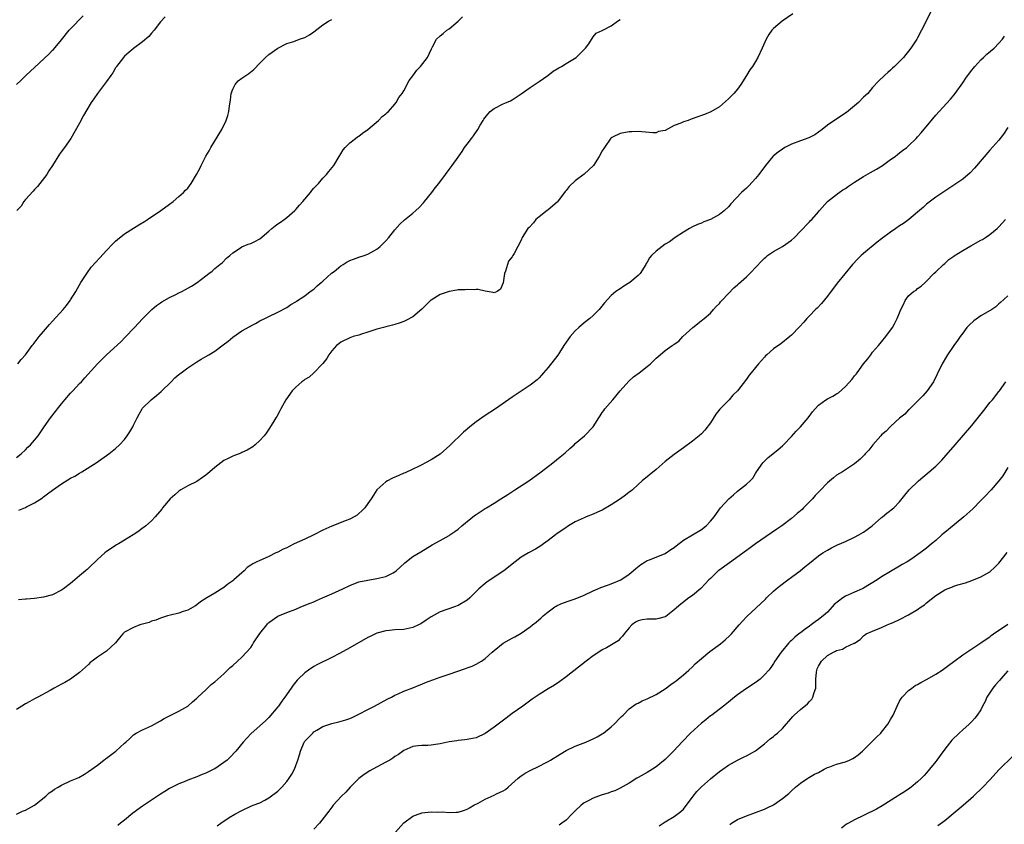
# Model space of a CAD drawing. Units: inches. Extents: x 2505289 to 2508000, y 1515000 to 1518000.
# Drawn here: x 2507170 to 2507388, y 1515889 to 1516067 of the extents above; entities that cross this region are included whole.
import ezdxf

# ---------------------------------------------------------------- set-up
doc = ezdxf.new("R2010")
doc.units = ezdxf.units.IN
doc.header["$MEASUREMENT"] = 0
doc.layers.add('LD25051515_10ft', color=72, linetype='Continuous')

msp = doc.modelspace()

# ---------------------------------------------------------------- linework, layer by layer
at = {"layer": 'LD25051515_10ft'}
for points, elevation in [([(2507371.87, 1516069), (2507371, 1516067.17), (2507369.89, 1516065), (2507369, 1516063.35), (2507368.79, 1516063), (2507368.39, 1516062.39), (2507367.46, 1516061), (2507367, 1516060.39), (2507366.36, 1516059.64), (2507365.86, 1516059), (2507365, 1516058.06), (2507363.88, 1516057), (2507363.4, 1516056.6), (2507363, 1516056.17), (2507362.35, 1516055.65), (2507361.63, 1516055), (2507360.32, 1516053.68), (2507359, 1516052.29), (2507357.91, 1516051), (2507357, 1516050.17), (2507355.84, 1516049), (2507355, 1516048.25), (2507353.24, 1516046.76), (2507350.82, 1516045.18), (2507349, 1516043.91), (2507347.84, 1516043), (2507347, 1516042.37), (2507346.17, 1516041.83), (2507344.87, 1516041.13), (2507343, 1516040.46), (2507341, 1516039.71), (2507339.56, 1516039), (2507339, 1516038.65), (2507338.05, 1516037.95), (2507337, 1516037.1), (2507336.89, 1516037), (2507335.21, 1516035), (2507333.72, 1516033), (2507333, 1516032.08), (2507331.51, 1516030.49), (2507331, 1516029.99), (2507330.47, 1516029.53), (2507329.93, 1516029), (2507327.53, 1516026.47), (2507327, 1516025.84), (2507326.15, 1516025), (2507325, 1516024.14), (2507323.01, 1516023), (2507321.54, 1516022.46), (2507321, 1516022.22), (2507320.14, 1516021.86), (2507319, 1516021.34), (2507318.36, 1516021), (2507317, 1516020.19), (2507315.17, 1516019), (2507313.93, 1516018.07), (2507313, 1516017.5), (2507312.27, 1516017), (2507311, 1516015.98), (2507309.96, 1516015), (2507309.52, 1516014.47), (2507309, 1516013.54), (2507308.77, 1516013.23), (2507308.68, 1516013), (2507307.39, 1516011), (2507307, 1516010.6), (2507305.12, 1516009), (2507303.81, 1516008.19), (2507303, 1516007.63), (2507302.01, 1516007), (2507301, 1516006.17), (2507299.5, 1516004.5), (2507298.64, 1516003.36), (2507298.34, 1516003), (2507297, 1516001.66), (2507296.26, 1516001), (2507295, 1516000.06), (2507293.82, 1515999), (2507293, 1515998.3), (2507291.91, 1515997), (2507291, 1515995.79), (2507290.46, 1515995), (2507289.48, 1515993.48), (2507289.12, 1515992.88), (2507287, 1515990.12), (2507285.98, 1515989), (2507285.55, 1515988.45), (2507285, 1515987.87), (2507284.56, 1515987.44), (2507283, 1515986.22), (2507279, 1515983.55), (2507275.28, 1515981), (2507273, 1515979.52), (2507271, 1515978.11), (2507269.64, 1515977), (2507269, 1515976.46), (2507268.19, 1515975.81), (2507265.16, 1515972.84), (2507263, 1515970.91), (2507261, 1515969.63), (2507259.78, 1515969), (2507259, 1515968.57), (2507258.2, 1515968.2), (2507257, 1515967.59), (2507255.23, 1515966.77), (2507255, 1515966.69), (2507253.84, 1515966.16), (2507252.44, 1515965.56), (2507251.35, 1515965), (2507251, 1515964.79), (2507249.01, 1515962.99), (2507248.22, 1515961.78), (2507247.74, 1515961), (2507247, 1515959.93), (2507246.29, 1515959), (2507245.64, 1515958.36), (2507245, 1515957.75), (2507244.59, 1515957.41), (2507243.97, 1515957), (2507243, 1515956.47), (2507242.17, 1515956.17), (2507239, 1515954.92), (2507237, 1515954.01), (2507235, 1515953), (2507233, 1515952.06), (2507230.65, 1515951), (2507229.55, 1515950.45), (2507229, 1515950.16), (2507228.2, 1515949.8), (2507227, 1515949.17), (2507226.59, 1515949), (2507225, 1515948.22), (2507223.55, 1515947.55), (2507223, 1515947.33), (2507222.38, 1515947), (2507221.43, 1515946.57), (2507221, 1515946.26), (2507220.21, 1515945.79), (2507219.51, 1515945), (2507219, 1515944.61), (2507217.26, 1515943), (2507217, 1515942.77), (2507215.93, 1515942.07), (2507215, 1515941.34), (2507213, 1515940.04), (2507211.25, 1515939), (2507209.87, 1515938.13), (2507209, 1515937.47), (2507208.72, 1515937.28), (2507207, 1515936.29), (2507206, 1515936), (2507205, 1515935.62), (2507203.2, 1515935.2), (2507202.54, 1515935), (2507201, 1515934.5), (2507199.93, 1515934.07), (2507199, 1515933.82), (2507198.45, 1515933.55), (2507197, 1515933.2), (2507196.39, 1515933), (2507195, 1515932.47), (2507193, 1515931.37), (2507192.58, 1515931), (2507191.89, 1515930.11), (2507190.98, 1515929.02), (2507189, 1515927.16), (2507187, 1515925.87), (2507185.8, 1515925), (2507185.36, 1515924.64), (2507185, 1515924.26), (2507183, 1515922.44), (2507181.03, 1515921), (2507179.75, 1515920.25), (2507179, 1515919.83), (2507177.4, 1515919), (2507176.46, 1515918.46), (2507173.75, 1515917), (2507173, 1515916.57), (2507171.97, 1515916.03), (2507171, 1515915.48), (2507170.23, 1515915), (2507169, 1515914.26)], 7960), ([(2507169, 1515970.15), (2507170.06, 1515971), (2507171, 1515971.88), (2507171.55, 1515972.45), (2507172.14, 1515973), (2507173, 1515974), (2507173.8, 1515975), (2507175.17, 1515977), (2507176.59, 1515979), (2507177.65, 1515980.35), (2507178.13, 1515981), (2507179, 1515982.08), (2507179.72, 1515983), (2507181, 1515984.47), (2507181.53, 1515985), (2507183, 1515986.57), (2507183.42, 1515987), (2507184.16, 1515987.84), (2507187, 1515990.94), (2507188.99, 1515993), (2507192.13, 1515995.87), (2507193.13, 1515996.87), (2507195.19, 1515999), (2507197, 1516000.96), (2507199.01, 1516003), (2507200.07, 1516003.93), (2507201, 1516004.51), (2507201.27, 1516004.73), (2507203, 1516005.71), (2507204.36, 1516006.36), (2507205, 1516006.69), (2507205.68, 1516007), (2507206.54, 1516007.46), (2507207.82, 1516008.18), (2507209.08, 1516009), (2507211, 1516010.52), (2507211.69, 1516011), (2507212.43, 1516011.57), (2507213, 1516012.14), (2507214.14, 1516013), (2507214.62, 1516013.38), (2507215.6, 1516014.4), (2507216.32, 1516015), (2507217, 1516015.61), (2507218.74, 1516016.74), (2507219, 1516016.93), (2507220.45, 1516017.55), (2507221, 1516017.67), (2507221.87, 1516018.13), (2507223, 1516018.71), (2507225, 1516020.39), (2507225.7, 1516021), (2507226.41, 1516021.59), (2507227, 1516022.02), (2507227.59, 1516022.41), (2507228.43, 1516023), (2507229, 1516023.45), (2507230.76, 1516025), (2507231, 1516025.25), (2507231.83, 1516026.17), (2507232.54, 1516027), (2507234.22, 1516029), (2507234.56, 1516029.44), (2507235, 1516029.94), (2507236.01, 1516031), (2507237, 1516032.19), (2507237.84, 1516033), (2507238.32, 1516033.68), (2507239.42, 1516035), (2507240.64, 1516037), (2507241, 1516037.55), (2507241.52, 1516038.48), (2507241.97, 1516039), (2507243, 1516039.99), (2507244.24, 1516041), (2507244.68, 1516041.32), (2507245, 1516041.53), (2507245.81, 1516042.19), (2507247, 1516042.96), (2507249.36, 1516045), (2507250.15, 1516045.85), (2507251, 1516046.47), (2507251.26, 1516046.74), (2507251.57, 1516047), (2507253, 1516048.63), (2507253.26, 1516049), (2507253.88, 1516050.12), (2507254.58, 1516051), (2507255, 1516051.58), (2507256.16, 1516053.84), (2507257, 1516054.89), (2507257.83, 1516056.17), (2507258.67, 1516057), (2507260.2, 1516059), (2507261.1, 1516060.9), (2507261.35, 1516061.35), (2507262.21, 1516063), (2507263, 1516063.76), (2507263.7, 1516064.3), (2507264.52, 1516065), (2507265, 1516065.31), (2507267, 1516067), (2507267.98, 1516068.02)], 7930), ([(2507169.02, 1516053), (2507170.04, 1516053.96), (2507171.08, 1516055), (2507172.1, 1516055.9), (2507173, 1516056.78), (2507176.23, 1516059.77), (2507177, 1516060.56), (2507177.23, 1516060.77), (2507179, 1516062.85), (2507180.73, 1516065), (2507181, 1516065.32), (2507183.82, 1516068.18)], 7900), ([(2507202.01, 1516067.99), (2507201, 1516066.89), (2507199.56, 1516065), (2507199, 1516064.4), (2507198.35, 1516063.65), (2507197, 1516062.45), (2507195, 1516060.95), (2507193.95, 1516060.05), (2507193, 1516059.29), (2507192.72, 1516059), (2507191.22, 1516057), (2507191.15, 1516056.85), (2507191, 1516056.64), (2507190.42, 1516055.58), (2507189.98, 1516055), (2507189, 1516053.6), (2507186.96, 1516051), (2507186.18, 1516049.82), (2507185.6, 1516049), (2507183.89, 1516046.11), (2507183, 1516044.42), (2507181.06, 1516041), (2507179.64, 1516039), (2507179.36, 1516038.64), (2507179, 1516038.11), (2507178.52, 1516037.48), (2507176.98, 1516035), (2507176.2, 1516033.8), (2507175.71, 1516033), (2507173.68, 1516030.32), (2507173, 1516029.63), (2507172.72, 1516029.28), (2507171, 1516027.42), (2507170.66, 1516027), (2507170.02, 1516025.98), (2507169.06, 1516025)], 7910), ([(2507341.31, 1516068.69), (2507338.95, 1516067), (2507337, 1516065.41), (2507336.62, 1516065), (2507335.94, 1516064.06), (2507335.35, 1516063), (2507334.46, 1516061), (2507333.54, 1516059), (2507333, 1516058.09), (2507332.33, 1516057), (2507331.74, 1516056.26), (2507331.03, 1516055), (2507329.78, 1516053), (2507329, 1516051.93), (2507328.23, 1516051), (2507327.61, 1516050.39), (2507327, 1516049.77), (2507325, 1516048.03), (2507323.12, 1516046.88), (2507321.72, 1516046.28), (2507321, 1516046.07), (2507320.24, 1516045.76), (2507318.73, 1516045.27), (2507318.08, 1516045), (2507317, 1516044.7), (2507316.41, 1516044.41), (2507315, 1516043.88), (2507313, 1516042.79), (2507311.49, 1516042.51), (2507311, 1516042.27), (2507310.22, 1516042.22), (2507307, 1516042.54), (2507305.54, 1516042.46), (2507305, 1516042.46), (2507303, 1516042.11), (2507301.28, 1516041.28), (2507301, 1516041.16), (2507300.91, 1516041.09), (2507299.48, 1516039), (2507299, 1516038.27), (2507298.33, 1516037), (2507297.04, 1516034.96), (2507295, 1516033.07), (2507293, 1516031.57), (2507291.67, 1516030.33), (2507291, 1516029.43), (2507290.78, 1516029.22), (2507289.09, 1516026.91), (2507289, 1516026.82), (2507287, 1516025.16), (2507286.77, 1516025), (2507285, 1516023.59), (2507284.3, 1516023), (2507283.73, 1516022.27), (2507282.78, 1516021.22), (2507282.52, 1516021), (2507281.23, 1516019), (2507281, 1516018.41), (2507280.29, 1516017), (2507279.46, 1516015.46), (2507279.19, 1516015), (2507279.1, 1516014.9), (2507279, 1516014.73), (2507278.21, 1516013.79), (2507277.95, 1516013), (2507277.5, 1516011.5), (2507277.28, 1516011), (2507277, 1516008.95), (2507276.45, 1516007.55), (2507275.67, 1516007), (2507275, 1516006.69), (2507274.78, 1516006.78), (2507273, 1516007.08), (2507271.48, 1516007.48), (2507271, 1516007.44), (2507270.62, 1516007.38), (2507269, 1516007.46), (2507268.6, 1516007.4), (2507267, 1516007.36), (2507266.71, 1516007.29), (2507265, 1516007.05), (2507263, 1516006.32), (2507261, 1516005.1), (2507260.87, 1516005), (2507259, 1516003.11), (2507257, 1516001.37), (2507255.43, 1516000.57), (2507255, 1516000.4), (2507253.97, 1516000.03), (2507253, 1515999.72), (2507252.48, 1515999.52), (2507251, 1515999.18), (2507250.44, 1515999), (2507249, 1515998.66), (2507248.53, 1515998.53), (2507247, 1515997.99), (2507245.54, 1515997.54), (2507245, 1515997.33), (2507243.76, 1515997), (2507243, 1515996.76), (2507241, 1515995.81), (2507240.57, 1515995.43), (2507240.04, 1515995), (2507239, 1515993.88), (2507238.35, 1515993), (2507237.87, 1515992.13), (2507236.96, 1515991.04), (2507235.03, 1515988.97), (2507233.96, 1515988.03), (2507233, 1515987.46), (2507232.75, 1515987.25), (2507232.36, 1515987), (2507231, 1515985.78), (2507230.21, 1515985), (2507228.77, 1515983), (2507227.68, 1515981), (2507227.45, 1515980.55), (2507226.76, 1515979.24), (2507226.59, 1515979), (2507225.88, 1515977.88), (2507225, 1515976.43), (2507224.42, 1515975.58), (2507223.94, 1515975), (2507223, 1515973.93), (2507222, 1515973), (2507221.44, 1515972.56), (2507220.19, 1515971.81), (2507219, 1515971.27), (2507218.83, 1515971.17), (2507217.4, 1515970.6), (2507217, 1515970.46), (2507215.98, 1515969.98), (2507215, 1515969.48), (2507213, 1515967.96), (2507211.92, 1515967), (2507211, 1515966.23), (2507210.29, 1515965.71), (2507209, 1515964.85), (2507207, 1515963.86), (2507205.46, 1515963), (2507205, 1515962.72), (2507204.12, 1515961.88), (2507203.08, 1515961), (2507201.44, 1515959), (2507201.28, 1515958.72), (2507199.81, 1515957), (2507199, 1515956.13), (2507197.68, 1515955), (2507197.31, 1515954.69), (2507197, 1515954.51), (2507196.15, 1515953.85), (2507194.89, 1515953), (2507193, 1515951.81), (2507191.65, 1515951), (2507191.23, 1515950.77), (2507191, 1515950.61), (2507189.99, 1515950.01), (2507189, 1515949.29), (2507188.63, 1515949), (2507187, 1515947.53), (2507185, 1515945.63), (2507184.66, 1515945.34), (2507184.33, 1515945), (2507183, 1515943.91), (2507181.98, 1515943), (2507181.42, 1515942.58), (2507181, 1515942.2), (2507179.44, 1515941), (2507179, 1515940.69), (2507177, 1515939.72), (2507175, 1515939.17), (2507173, 1515938.9), (2507171.26, 1515938.74), (2507171, 1515938.73), (2507169.45, 1515938.55)], 7950), ([(2507169.29, 1515991), (2507170.06, 1515991.94), (2507170.99, 1515993), (2507172.52, 1515995), (2507172.72, 1515995.28), (2507173.58, 1515996.42), (2507174.07, 1515997), (2507175, 1515998.14), (2507176.31, 1515999.69), (2507177, 1516000.41), (2507179.36, 1516003), (2507180.08, 1516003.92), (2507180.91, 1516005), (2507181, 1516005.14), (2507182.16, 1516007), (2507183.32, 1516009), (2507184.74, 1516011.26), (2507185.6, 1516012.4), (2507186.51, 1516013.49), (2507187.47, 1516014.53), (2507189, 1516016.15), (2507190.4, 1516017.6), (2507191, 1516018.18), (2507191.43, 1516018.57), (2507193, 1516019.84), (2507195, 1516021.1), (2507196.19, 1516021.81), (2507197.43, 1516022.58), (2507198.09, 1516023), (2507201.07, 1516025), (2507203, 1516026.43), (2507203.8, 1516027), (2507205, 1516028.09), (2507206.1, 1516029), (2507206.52, 1516029.48), (2507207, 1516029.99), (2507207.77, 1516031), (2507208.99, 1516033.01), (2507209.68, 1516034.32), (2507209.96, 1516035), (2507211, 1516037.06), (2507211.75, 1516038.25), (2507212.15, 1516039), (2507214.55, 1516043), (2507215.54, 1516045), (2507215.89, 1516046.11), (2507216.14, 1516047), (2507216.26, 1516048.26), (2507216.48, 1516049.52), (2507216.67, 1516051), (2507217, 1516051.92), (2507217.54, 1516053), (2507218.21, 1516053.79), (2507219, 1516054.38), (2507220.59, 1516055.41), (2507221.68, 1516056.32), (2507223, 1516057.72), (2507224.27, 1516059), (2507225, 1516059.6), (2507227, 1516061.04), (2507229, 1516062.06), (2507230.53, 1516062.53), (2507231.8, 1516063), (2507233, 1516063.41), (2507234.02, 1516063.98), (2507235, 1516064.64), (2507237, 1516066.18), (2507238.26, 1516067), (2507239, 1516067.39)], 7920), ([(2507169.54, 1515958.46), (2507171, 1515959.11), (2507171.23, 1515959.23), (2507173, 1515960.08), (2507174.75, 1515961.25), (2507175, 1515961.45), (2507175.91, 1515962.09), (2507177, 1515962.96), (2507179, 1515964.32), (2507181, 1515965.56), (2507181.94, 1515966.06), (2507183, 1515966.71), (2507183.51, 1515967), (2507186.72, 1515969), (2507189.52, 1515971), (2507191, 1515972.19), (2507191.86, 1515973), (2507193, 1515974.19), (2507193.6, 1515975), (2507194.16, 1515975.84), (2507194.81, 1515977), (2507195, 1515977.34), (2507195.77, 1515979), (2507196.2, 1515979.8), (2507196.93, 1515981), (2507197, 1515981.09), (2507198.87, 1515983), (2507200.06, 1515983.94), (2507201.15, 1515984.85), (2507203.31, 1515987), (2507204.17, 1515987.83), (2507205, 1515988.57), (2507205.25, 1515988.75), (2507205.56, 1515989), (2507207, 1515990.08), (2507209, 1515991.4), (2507210.02, 1515991.98), (2507211, 1515992.59), (2507211.71, 1515993), (2507213, 1515993.81), (2507214.85, 1515995.15), (2507215.97, 1515996.03), (2507217, 1515996.9), (2507219, 1515998.27), (2507220.76, 1515999.24), (2507221, 1515999.43), (2507222.06, 1515999.94), (2507223, 1516000.52), (2507224.14, 1516001), (2507225, 1516001.46), (2507227, 1516002.42), (2507229, 1516003.48), (2507229.89, 1516004.11), (2507231, 1516004.74), (2507231.14, 1516004.86), (2507233, 1516006.06), (2507234.19, 1516007), (2507235, 1516007.56), (2507235.74, 1516008.26), (2507236.6, 1516009), (2507237, 1516009.32), (2507238.93, 1516011.07), (2507239.49, 1516011.49), (2507241, 1516012.69), (2507241.49, 1516013), (2507242.4, 1516013.6), (2507243, 1516013.87), (2507243.8, 1516014.2), (2507245, 1516014.62), (2507246.17, 1516015), (2507247, 1516015.33), (2507249, 1516016.45), (2507249.73, 1516017), (2507251, 1516018.25), (2507251.67, 1516019), (2507253, 1516020.74), (2507254.06, 1516021.94), (2507255.09, 1516022.91), (2507257, 1516024.42), (2507257.66, 1516025), (2507258.35, 1516025.65), (2507259.32, 1516026.68), (2507259.59, 1516027), (2507261.18, 1516029), (2507261.96, 1516030.04), (2507262.72, 1516031), (2507264.22, 1516033), (2507265, 1516034.09), (2507265.73, 1516035), (2507267, 1516036.86), (2507267.9, 1516038.1), (2507268.46, 1516039), (2507269, 1516039.72), (2507270, 1516041), (2507270.42, 1516041.58), (2507271.41, 1516043), (2507271.93, 1516043.93), (2507272.56, 1516045), (2507272.73, 1516045.27), (2507273, 1516045.64), (2507273.6, 1516046.4), (2507274.14, 1516047), (2507275, 1516047.64), (2507277, 1516048.65), (2507277.74, 1516049), (2507278.63, 1516049.37), (2507279, 1516049.57), (2507281, 1516050.88), (2507283, 1516052.32), (2507285, 1516053.67), (2507286.93, 1516055), (2507288.1, 1516055.9), (2507289, 1516056.43), (2507289.34, 1516056.66), (2507289.99, 1516057), (2507291, 1516057.64), (2507293.2, 1516059), (2507295.31, 1516061), (2507296.01, 1516062.01), (2507297, 1516063.54), (2507297.63, 1516064.37), (2507299, 1516064.93), (2507299.11, 1516065), (2507301, 1516065.96), (2507302.37, 1516067), (2507303, 1516067.42)], 7940), ([(2507168.98, 1515890.98), (2507170.37, 1515891.64), (2507171, 1515891.89), (2507173, 1515893.02), (2507175.5, 1515895), (2507176.29, 1515895.71), (2507177, 1515896.19), (2507177.46, 1515896.54), (2507178.23, 1515897), (2507179, 1515897.44), (2507181, 1515898.37), (2507182.5, 1515899), (2507182.84, 1515899.16), (2507184.1, 1515899.9), (2507185, 1515900.46), (2507187, 1515901.91), (2507188.4, 1515903), (2507188.74, 1515903.26), (2507189, 1515903.42), (2507189.9, 1515904.1), (2507191.02, 1515905), (2507193, 1515906.78), (2507193.29, 1515907), (2507194.18, 1515907.82), (2507195, 1515908.65), (2507195.59, 1515909), (2507197, 1515909.73), (2507199, 1515910.63), (2507199.64, 1515911), (2507201, 1515911.73), (2507201.78, 1515912.22), (2507205, 1515913.85), (2507207, 1515915.01), (2507208.05, 1515915.95), (2507209, 1515916.72), (2507209.27, 1515917), (2507211, 1515918.58), (2507212.23, 1515919.77), (2507213, 1515920.39), (2507213.67, 1515921), (2507215, 1515922.17), (2507216.46, 1515923.54), (2507217, 1515924.01), (2507218.02, 1515925), (2507219, 1515925.85), (2507220.08, 1515927), (2507221, 1515928.02), (2507221.41, 1515928.59), (2507221.64, 1515929), (2507223, 1515931.1), (2507224.53, 1515933), (2507224.72, 1515933.28), (2507225, 1515933.55), (2507227, 1515934.94), (2507229, 1515935.74), (2507231, 1515936.52), (2507232.12, 1515937), (2507234.18, 1515937.82), (2507235, 1515938.17), (2507235.6, 1515938.4), (2507236.92, 1515939), (2507239, 1515939.88), (2507241.41, 1515941), (2507243, 1515941.77), (2507245, 1515942.55), (2507247, 1515942.98), (2507249, 1515943.29), (2507251, 1515943.77), (2507252.57, 1515944.57), (2507253, 1515944.78), (2507253.28, 1515945), (2507254.17, 1515945.84), (2507255.18, 1515946.82), (2507257, 1515948.23), (2507258.77, 1515949.23), (2507261.24, 1515950.76), (2507263, 1515951.72), (2507265, 1515952.88), (2507265.16, 1515953), (2507266.27, 1515953.73), (2507267, 1515954.26), (2507267.81, 1515955), (2507270.68, 1515957.32), (2507271, 1515957.55), (2507273, 1515958.84), (2507273.3, 1515959), (2507275, 1515960.04), (2507276.53, 1515961), (2507278.02, 1515961.98), (2507279.62, 1515963), (2507282.71, 1515965), (2507285.47, 1515967), (2507288.07, 1515969), (2507289.7, 1515970.3), (2507290.79, 1515971.21), (2507291.82, 1515972.18), (2507292.75, 1515973), (2507293, 1515973.25), (2507295.03, 1515975), (2507297, 1515976.96), (2507298.25, 1515979), (2507298.56, 1515979.44), (2507299, 1515980.13), (2507299.36, 1515980.64), (2507299.59, 1515981), (2507301.32, 1515983), (2507303, 1515985), (2507304.89, 1515987.11), (2507305.94, 1515988.06), (2507307.23, 1515989), (2507309, 1515990.39), (2507309.71, 1515991), (2507311, 1515992.23), (2507311.83, 1515993), (2507313, 1515993.9), (2507314.52, 1515995), (2507314.81, 1515995.19), (2507315, 1515995.35), (2507315.97, 1515996.03), (2507316.91, 1515997), (2507319.1, 1515999), (2507320.16, 1515999.84), (2507321, 1516000.55), (2507321.27, 1516000.73), (2507321.6, 1516001), (2507323, 1516002.25), (2507323.71, 1516003), (2507324.32, 1516003.68), (2507325, 1516004.37), (2507325.27, 1516004.73), (2507325.51, 1516005), (2507327, 1516006.55), (2507328.19, 1516007.81), (2507329, 1516008.5), (2507329.25, 1516008.75), (2507331, 1516010.31), (2507331.73, 1516011), (2507333.33, 1516012.67), (2507334.29, 1516013.71), (2507335, 1516014.41), (2507335.32, 1516014.68), (2507335.7, 1516015), (2507337, 1516015.89), (2507339.03, 1516017), (2507341, 1516018.4), (2507341.69, 1516019), (2507343, 1516020.41), (2507343.6, 1516021), (2507344.26, 1516021.74), (2507345, 1516022.48), (2507345.24, 1516022.76), (2507345.51, 1516023), (2507347, 1516024.71), (2507347.23, 1516025), (2507349, 1516027), (2507351, 1516028.58), (2507351.57, 1516029), (2507352.43, 1516029.57), (2507353, 1516029.92), (2507353.63, 1516030.37), (2507355, 1516031.29), (2507357, 1516032.57), (2507358.55, 1516033.45), (2507359.85, 1516034.15), (2507361.21, 1516035), (2507363, 1516036.29), (2507364.02, 1516037), (2507364.55, 1516037.45), (2507365, 1516037.79), (2507365.66, 1516038.34), (2507366.6, 1516039), (2507367, 1516039.35), (2507368.7, 1516041), (2507369, 1516041.32), (2507369.75, 1516042.25), (2507373, 1516046.14), (2507373.75, 1516047), (2507376.26, 1516049.74), (2507377, 1516050.59), (2507377.32, 1516051), (2507379, 1516053.33), (2507379.66, 1516054.34), (2507380.48, 1516055.52), (2507381, 1516056.13), (2507381.37, 1516056.63), (2507381.69, 1516057), (2507383, 1516058.41), (2507383.65, 1516059), (2507384.32, 1516059.68), (2507385.95, 1516061), (2507387, 1516062.11), (2507387.81, 1516063), (2507388.29, 1516063.71)], 7970), ([(2507389, 1516043.4), (2507388.03, 1516041.97), (2507387, 1516040.65), (2507385, 1516038.37), (2507381.62, 1516034.38), (2507380.64, 1516033.36), (2507379, 1516031.98), (2507377.22, 1516030.78), (2507377, 1516030.61), (2507373, 1516027.93), (2507371, 1516026.42), (2507370.27, 1516025.73), (2507369, 1516024.62), (2507367.02, 1516022.98), (2507365.86, 1516022.14), (2507365, 1516021.61), (2507364.17, 1516021), (2507363, 1516020.21), (2507361, 1516018.68), (2507360.02, 1516017.98), (2507357, 1516015.49), (2507356.46, 1516015), (2507355.74, 1516014.26), (2507354.57, 1516013), (2507351.16, 1516008.84), (2507349, 1516006.02), (2507347.64, 1516004.36), (2507346.69, 1516003.31), (2507346.36, 1516003), (2507345, 1516001.62), (2507344.42, 1516001), (2507343.76, 1516000.24), (2507342.8, 1515999.2), (2507341, 1515997.36), (2507340.6, 1515997), (2507338.6, 1515995.4), (2507337, 1515994.26), (2507335.53, 1515993), (2507335.26, 1515992.74), (2507335, 1515992.47), (2507333.65, 1515991), (2507333, 1515990.15), (2507332.04, 1515989), (2507331.58, 1515988.42), (2507331, 1515987.53), (2507329.04, 1515985), (2507328.01, 1515983.99), (2507327.17, 1515983), (2507327, 1515982.84), (2507325.08, 1515980.92), (2507324.19, 1515979.81), (2507323, 1515977.89), (2507321.75, 1515976.25), (2507321, 1515975.43), (2507320.5, 1515975), (2507319, 1515973.77), (2507317, 1515972.33), (2507315, 1515970.86), (2507313, 1515969.26), (2507311, 1515967.54), (2507307.88, 1515965), (2507307, 1515964.21), (2507305.71, 1515963), (2507305.33, 1515962.67), (2507305, 1515962.45), (2507304.18, 1515961.82), (2507303.08, 1515961), (2507301, 1515959.68), (2507299, 1515958.51), (2507297.94, 1515958.06), (2507297, 1515957.58), (2507295.46, 1515957), (2507295, 1515956.8), (2507293, 1515955.86), (2507291.54, 1515955), (2507291.22, 1515954.78), (2507291, 1515954.67), (2507290.05, 1515953.95), (2507289, 1515953.29), (2507288.6, 1515953), (2507287, 1515951.75), (2507285.93, 1515951), (2507285.41, 1515950.59), (2507284.16, 1515949.84), (2507282.6, 1515949), (2507281, 1515948.02), (2507279, 1515946.49), (2507278.19, 1515945.81), (2507277.15, 1515945), (2507273.43, 1515942.57), (2507273, 1515942.22), (2507271.65, 1515941), (2507269.6, 1515939), (2507269, 1515938.47), (2507267, 1515937.29), (2507266.22, 1515937), (2507263, 1515935.9), (2507261, 1515934.83), (2507259.93, 1515934.07), (2507258.72, 1515933.28), (2507258.2, 1515933), (2507257, 1515932.45), (2507255, 1515932), (2507253, 1515931.9), (2507251.76, 1515931.76), (2507251, 1515931.71), (2507249, 1515931.16), (2507247.53, 1515930.47), (2507247, 1515930.2), (2507243, 1515927.94), (2507240.68, 1515926.68), (2507239, 1515925.81), (2507235.78, 1515924.22), (2507235, 1515923.78), (2507233.78, 1515923), (2507233, 1515922.4), (2507231.54, 1515921), (2507231.28, 1515920.72), (2507230.39, 1515919.61), (2507229.95, 1515919), (2507228.58, 1515917), (2507227.93, 1515916.07), (2507227.14, 1515915), (2507227, 1515914.82), (2507225, 1515912.49), (2507224.25, 1515911.75), (2507221.1, 1515908.9), (2507220.11, 1515907.89), (2507219.31, 1515907), (2507217.69, 1515905), (2507216.39, 1515903.61), (2507215.79, 1515903), (2507215, 1515902.44), (2507213, 1515901.1), (2507212.83, 1515901), (2507211, 1515900.09), (2507210.21, 1515899.79), (2507209, 1515899.26), (2507207, 1515898.55), (2507206.21, 1515898.21), (2507205, 1515897.72), (2507203, 1515896.67), (2507201.95, 1515896.05), (2507201, 1515895.46), (2507200.29, 1515895), (2507199, 1515894.13), (2507197, 1515892.76), (2507194.8, 1515891.2), (2507193, 1515889.7), (2507192.09, 1515889), (2507191.48, 1515888.52)], 7980), ([(2507213.56, 1515888.44), (2507214.37, 1515889), (2507216.23, 1515890.23), (2507217.47, 1515891), (2507219, 1515891.84), (2507219.78, 1515892.22), (2507221.56, 1515893), (2507223, 1515893.53), (2507224.12, 1515894.12), (2507225, 1515894.6), (2507227, 1515896.1), (2507227.47, 1515896.53), (2507227.93, 1515897), (2507229, 1515898.26), (2507229.55, 1515899), (2507230.1, 1515899.9), (2507230.67, 1515901), (2507231, 1515901.83), (2507231.45, 1515903), (2507231.83, 1515904.17), (2507232.03, 1515905), (2507232.87, 1515907), (2507232.92, 1515907.08), (2507233, 1515907.18), (2507234.74, 1515909), (2507235, 1515909.25), (2507235.68, 1515909.68), (2507237, 1515910.48), (2507239, 1515911.15), (2507240.52, 1515911.48), (2507242.08, 1515911.92), (2507243, 1515912.26), (2507243.52, 1515912.48), (2507245, 1515913.18), (2507247, 1515914.25), (2507248.46, 1515915), (2507251.4, 1515916.59), (2507252.25, 1515917), (2507253, 1515917.4), (2507253.7, 1515917.7), (2507255, 1515918.3), (2507257, 1515919.07), (2507258.37, 1515919.63), (2507259, 1515919.86), (2507259.8, 1515920.2), (2507263, 1515921.43), (2507265, 1515922.11), (2507268.67, 1515923.33), (2507269, 1515923.47), (2507270.11, 1515923.89), (2507271, 1515924.31), (2507272.17, 1515925), (2507273, 1515925.54), (2507274.57, 1515927), (2507275, 1515927.37), (2507277, 1515928.96), (2507279, 1515930.07), (2507279.61, 1515930.39), (2507281, 1515931.17), (2507283, 1515932.56), (2507283.53, 1515933), (2507284.35, 1515933.65), (2507285.44, 1515934.56), (2507285.92, 1515935), (2507287, 1515935.92), (2507288.48, 1515937), (2507288.79, 1515937.21), (2507289, 1515937.32), (2507290.16, 1515937.84), (2507291.65, 1515938.35), (2507293, 1515938.78), (2507295, 1515939.63), (2507297, 1515940.57), (2507298.01, 1515941), (2507298.71, 1515941.29), (2507300.19, 1515941.82), (2507301, 1515942.13), (2507303.14, 1515943), (2507305, 1515944.29), (2507305.88, 1515945), (2507306.44, 1515945.56), (2507307.57, 1515946.43), (2507308.55, 1515947), (2507309, 1515947.3), (2507309.46, 1515947.46), (2507313, 1515948.84), (2507314.26, 1515949.74), (2507315, 1515950.21), (2507315.41, 1515950.59), (2507317, 1515951.83), (2507321, 1515954.22), (2507322.07, 1515955), (2507323, 1515956.03), (2507323.81, 1515957), (2507325.28, 1515959), (2507327.06, 1515961), (2507328.12, 1515961.88), (2507329, 1515962.7), (2507331, 1515964.25), (2507331.82, 1515965), (2507332.4, 1515965.6), (2507333, 1515966.63), (2507333.24, 1515967), (2507334.64, 1515969), (2507335, 1515969.38), (2507335.86, 1515970.14), (2507336.88, 1515971), (2507338.07, 1515971.93), (2507339, 1515972.76), (2507339.25, 1515973), (2507341, 1515974.82), (2507342.01, 1515976), (2507343, 1515977), (2507344.71, 1515979), (2507345.69, 1515980.31), (2507346.28, 1515981), (2507347, 1515981.77), (2507348.63, 1515983), (2507349, 1515983.21), (2507350.18, 1515983.82), (2507351, 1515984.29), (2507351.44, 1515984.56), (2507353, 1515985.93), (2507354.45, 1515987.55), (2507355, 1515988.3), (2507355.33, 1515988.67), (2507355.54, 1515989), (2507357.01, 1515991), (2507357.91, 1515992.09), (2507358.58, 1515993), (2507359, 1515993.53), (2507360.29, 1515995), (2507361, 1515995.87), (2507361.96, 1515997), (2507363.41, 1515999), (2507363.84, 1515999.84), (2507364.49, 1516001), (2507365, 1516002.31), (2507365.29, 1516003), (2507365.88, 1516004.12), (2507366.23, 1516005), (2507367, 1516006.06), (2507368.07, 1516007), (2507368.65, 1516007.35), (2507369, 1516007.67), (2507369.81, 1516008.19), (2507370.66, 1516009), (2507371, 1516009.3), (2507372.58, 1516011), (2507373, 1516011.37), (2507374.71, 1516013), (2507375, 1516013.22), (2507375.9, 1516014.1), (2507377, 1516014.83), (2507377.09, 1516014.91), (2507379, 1516016.12), (2507380.83, 1516017.17), (2507383, 1516018.39), (2507383.41, 1516018.59), (2507384.09, 1516019), (2507385, 1516019.64), (2507386.67, 1516021), (2507387, 1516021.34), (2507387.78, 1516022.22), (2507388.51, 1516023)], 7990), ([(2507389, 1516006.03), (2507387.41, 1516004.59), (2507387, 1516004.27), (2507386.35, 1516003.65), (2507385.48, 1516003), (2507383, 1516001.6), (2507381.46, 1516000.54), (2507380.42, 1515999.58), (2507379.94, 1515999), (2507379, 1515997.77), (2507378.44, 1515997), (2507377.86, 1515996.14), (2507377.01, 1515995), (2507375.62, 1515993), (2507375.4, 1515992.6), (2507374.42, 1515991), (2507373.36, 1515988.64), (2507372.52, 1515987), (2507371.13, 1515985), (2507370.15, 1515983.85), (2507369, 1515982.65), (2507367.15, 1515980.85), (2507367, 1515980.73), (2507366.17, 1515979.83), (2507365, 1515978.9), (2507364.07, 1515978.07), (2507362.9, 1515977), (2507361.98, 1515976.02), (2507361, 1515975.18), (2507360.81, 1515975), (2507359.05, 1515973), (2507358.18, 1515971.82), (2507357.37, 1515971), (2507357.21, 1515970.79), (2507356.23, 1515969.77), (2507355, 1515968.76), (2507353, 1515967.43), (2507352.33, 1515967), (2507351, 1515966.23), (2507350.31, 1515965.69), (2507349, 1515964.58), (2507347.26, 1515962.74), (2507347, 1515962.5), (2507346.27, 1515961.73), (2507345.64, 1515961), (2507343.7, 1515959), (2507343.35, 1515958.65), (2507342.26, 1515957.74), (2507341, 1515956.65), (2507338.83, 1515955), (2507337.74, 1515954.26), (2507336.53, 1515953.47), (2507333, 1515951), (2507331.86, 1515950.14), (2507331, 1515949.53), (2507327.23, 1515946.77), (2507324.88, 1515945.12), (2507324.74, 1515945), (2507323, 1515943.35), (2507322.66, 1515943), (2507321.87, 1515942.13), (2507320.87, 1515941.13), (2507319, 1515939.54), (2507318.24, 1515939), (2507316.41, 1515937.59), (2507315, 1515936.38), (2507313.11, 1515934.89), (2507313, 1515934.84), (2507311.58, 1515934.42), (2507311, 1515934.3), (2507310.25, 1515934.26), (2507309, 1515934.26), (2507307.85, 1515934.15), (2507307, 1515933.89), (2507306.39, 1515933.61), (2507305.57, 1515933), (2507305, 1515932.38), (2507303.88, 1515931), (2507303.5, 1515930.5), (2507303, 1515929.97), (2507302.5, 1515929.5), (2507301.8, 1515929), (2507299.95, 1515927.95), (2507299, 1515927.45), (2507298.28, 1515927), (2507297, 1515926.17), (2507295.42, 1515925), (2507291, 1515921.51), (2507289.56, 1515920.44), (2507288.37, 1515919.63), (2507287, 1515918.8), (2507285, 1515917.55), (2507283.47, 1515916.53), (2507281.35, 1515915), (2507279, 1515913.34), (2507277.65, 1515912.35), (2507275, 1515910.3), (2507273, 1515908.9), (2507271, 1515907.98), (2507270.21, 1515907.79), (2507269, 1515907.56), (2507268.52, 1515907.48), (2507267, 1515907.35), (2507266.72, 1515907.28), (2507265, 1515907.03), (2507263, 1515906.61), (2507262.52, 1515906.52), (2507261, 1515906.33), (2507260.28, 1515906.28), (2507259, 1515906.27), (2507258.16, 1515906.16), (2507257, 1515906), (2507255, 1515905.1), (2507253.78, 1515904.22), (2507253, 1515903.78), (2507252.56, 1515903.44), (2507251.85, 1515903), (2507251, 1515902.52), (2507248.11, 1515901), (2507247.39, 1515900.61), (2507246.16, 1515899.84), (2507245, 1515898.93), (2507243.08, 1515897), (2507242.08, 1515895.92), (2507241.13, 1515895), (2507239.32, 1515893), (2507239, 1515892.59), (2507238.34, 1515891.66), (2507236.24, 1515889), (2507235, 1515887.67)], 8000), ([(2507253.13, 1515887), (2507254.89, 1515889), (2507255, 1515889.11), (2507257, 1515890.58), (2507258.15, 1515891), (2507258.78, 1515891.22), (2507259, 1515891.27), (2507261, 1515891.5), (2507262.52, 1515891.48), (2507263.49, 1515891.49), (2507265, 1515891.39), (2507266.58, 1515891.43), (2507267, 1515891.47), (2507268.19, 1515891.81), (2507269, 1515892.08), (2507269.56, 1515892.44), (2507270.54, 1515893), (2507271.48, 1515893.48), (2507273, 1515894.36), (2507275, 1515895.23), (2507275.5, 1515895.49), (2507277, 1515896.21), (2507277.5, 1515896.5), (2507278.11, 1515897), (2507280.33, 1515899), (2507281, 1515899.51), (2507281.91, 1515900.09), (2507283, 1515900.67), (2507285, 1515901.63), (2507286.39, 1515902.39), (2507287, 1515902.7), (2507287.49, 1515903), (2507289.64, 1515904.36), (2507291, 1515905.12), (2507293, 1515906.07), (2507295.35, 1515907), (2507297, 1515907.73), (2507297.85, 1515908.14), (2507299, 1515908.81), (2507299.26, 1515909), (2507301, 1515910.39), (2507301.66, 1515911), (2507303, 1515912.39), (2507303.3, 1515912.7), (2507303.63, 1515913), (2507305, 1515914.39), (2507306.53, 1515915.47), (2507307, 1515915.68), (2507307.87, 1515916.13), (2507309, 1515916.57), (2507311, 1515917.57), (2507313, 1515918.84), (2507314.21, 1515919.79), (2507315, 1515920.31), (2507315.38, 1515920.62), (2507315.87, 1515921), (2507317, 1515921.91), (2507318.24, 1515923), (2507319, 1515923.72), (2507319.64, 1515924.36), (2507321, 1515925.59), (2507322.9, 1515927.1), (2507325.21, 1515928.79), (2507326.31, 1515929.69), (2507327.34, 1515930.66), (2507327.66, 1515931), (2507329.41, 1515933), (2507330.13, 1515933.87), (2507331.09, 1515934.91), (2507335.24, 1515938.76), (2507335.47, 1515939), (2507337, 1515940.47), (2507337.57, 1515941), (2507338.36, 1515941.64), (2507340.19, 1515943), (2507341, 1515943.62), (2507342.94, 1515945), (2507344.05, 1515945.95), (2507345, 1515946.7), (2507347, 1515948.32), (2507347.96, 1515949), (2507349, 1515949.64), (2507349.87, 1515950.13), (2507351.21, 1515950.79), (2507353, 1515951.56), (2507355, 1515952.47), (2507355.96, 1515953), (2507357, 1515953.63), (2507357.82, 1515954.18), (2507358.87, 1515955), (2507361, 1515956.86), (2507361.21, 1515957), (2507362.18, 1515957.82), (2507363.74, 1515959), (2507365, 1515960.33), (2507366.16, 1515961.84), (2507367.1, 1515963), (2507369.16, 1515965), (2507371.59, 1515967), (2507373, 1515968.23), (2507374.39, 1515969.61), (2507375.34, 1515970.66), (2507377.3, 1515973), (2507381, 1515977.27), (2507383.97, 1515981), (2507385, 1515982.35), (2507385.59, 1515983), (2507387, 1515984.82), (2507387.16, 1515985), (2507388.58, 1515987)], 8010), ([(2507389, 1515967.97), (2507387.89, 1515966.11), (2507387.01, 1515965), (2507385.34, 1515963), (2507385.18, 1515962.82), (2507385, 1515962.67), (2507384.2, 1515961.8), (2507383, 1515960.64), (2507381.21, 1515958.79), (2507379.24, 1515957), (2507375.81, 1515954.19), (2507375, 1515953.5), (2507374.72, 1515953.28), (2507374.39, 1515953), (2507373, 1515951.73), (2507372.11, 1515951), (2507371, 1515950.07), (2507370.37, 1515949.63), (2507369.55, 1515949), (2507367.71, 1515947.71), (2507366.66, 1515947), (2507365.6, 1515946.4), (2507365, 1515946.02), (2507363, 1515944.89), (2507361, 1515943.68), (2507360.02, 1515943), (2507357, 1515941.16), (2507356.7, 1515941), (2507355, 1515940.3), (2507353.69, 1515939.69), (2507353, 1515939.39), (2507352.39, 1515939), (2507350.47, 1515937.53), (2507350.03, 1515937), (2507349, 1515935.87), (2507348.06, 1515935), (2507347, 1515934.18), (2507346.28, 1515933.72), (2507345.35, 1515933), (2507345, 1515932.76), (2507344.05, 1515932.05), (2507343, 1515931.29), (2507342.64, 1515931), (2507341.71, 1515930.29), (2507341, 1515929.57), (2507340.69, 1515929.31), (2507340.41, 1515929), (2507338.71, 1515927), (2507337.34, 1515925), (2507337, 1515924.42), (2507336.44, 1515923.56), (2507335.96, 1515923), (2507335, 1515921.9), (2507334.05, 1515921), (2507333.47, 1515920.53), (2507332.31, 1515919.69), (2507331, 1515918.87), (2507329, 1515917.5), (2507328.33, 1515917), (2507327, 1515915.87), (2507325.94, 1515915), (2507323.29, 1515913), (2507323, 1515912.8), (2507322.02, 1515911.98), (2507321, 1515911.18), (2507318.62, 1515909), (2507316.84, 1515907.16), (2507314.83, 1515905), (2507313.93, 1515904.07), (2507313, 1515903.16), (2507311, 1515901.49), (2507310.18, 1515901), (2507309, 1515900.25), (2507307, 1515899.18), (2507306.69, 1515899), (2507305, 1515897.92), (2507303, 1515896.79), (2507301.78, 1515896.22), (2507301, 1515895.95), (2507300.33, 1515895.67), (2507299, 1515895.3), (2507298.8, 1515895.2), (2507297, 1515894.52), (2507296.04, 1515894.04), (2507295, 1515893.49), (2507294.3, 1515893), (2507293, 1515891.75), (2507292.64, 1515891.36), (2507292.28, 1515891), (2507291, 1515889.66), (2507290.06, 1515889), (2507289.41, 1515888.59)], 8020), ([(2507311.61, 1515888.39), (2507313, 1515889.31), (2507315, 1515890.5), (2507316.42, 1515891.58), (2507317, 1515892.15), (2507319.16, 1515895), (2507319.98, 1515896.02), (2507321, 1515897.04), (2507323, 1515898.85), (2507325, 1515900.47), (2507325.78, 1515901), (2507327, 1515901.88), (2507329, 1515903.02), (2507330.37, 1515903.63), (2507331, 1515903.98), (2507331.7, 1515904.3), (2507333, 1515905.04), (2507335, 1515906.65), (2507336.26, 1515907.74), (2507337, 1515908.27), (2507337.4, 1515908.6), (2507337.92, 1515909), (2507339, 1515909.99), (2507341.31, 1515912.69), (2507341.6, 1515913), (2507343, 1515914.24), (2507344.52, 1515915.48), (2507345, 1515916.02), (2507345.5, 1515916.5), (2507345.77, 1515917), (2507346.02, 1515918.02), (2507346.37, 1515919), (2507346.42, 1515919.58), (2507346.4, 1515921), (2507346.55, 1515922.55), (2507346.6, 1515923), (2507346.72, 1515923.28), (2507347, 1515923.83), (2507347.69, 1515925), (2507349, 1515926.19), (2507350.36, 1515927), (2507350.79, 1515927.21), (2507351, 1515927.35), (2507352.35, 1515927.65), (2507353, 1515928.04), (2507354.93, 1515928.93), (2507355, 1515928.94), (2507356.25, 1515929.75), (2507357, 1515930.56), (2507357.24, 1515930.76), (2507357.58, 1515931), (2507359, 1515931.63), (2507361, 1515932.45), (2507362.22, 1515933), (2507363, 1515933.3), (2507363.55, 1515933.55), (2507365, 1515934.22), (2507367, 1515935.27), (2507369, 1515936.46), (2507369.81, 1515937), (2507370.51, 1515937.49), (2507371, 1515937.94), (2507373, 1515939.54), (2507375, 1515940.78), (2507375.52, 1515941), (2507376.61, 1515941.39), (2507377, 1515941.58), (2507377.89, 1515941.89), (2507379.61, 1515942.39), (2507381, 1515942.86), (2507383, 1515943.65), (2507385, 1515944.82), (2507386.14, 1515945.86), (2507387, 1515946.69), (2507388.16, 1515948.16), (2507388.89, 1515949.11)], 8030), ([(2507327.32, 1515888.68), (2507327.72, 1515889), (2507329, 1515889.83), (2507331, 1515890.67), (2507335, 1515892.13), (2507335.62, 1515892.38), (2507337, 1515893.07), (2507339, 1515894.46), (2507340.39, 1515895.61), (2507341, 1515896.21), (2507341.91, 1515897), (2507343, 1515897.87), (2507344.65, 1515899), (2507344.87, 1515899.13), (2507345, 1515899.19), (2507346.11, 1515899.89), (2507347, 1515900.28), (2507348.28, 1515901), (2507349, 1515901.35), (2507349.52, 1515901.52), (2507351, 1515902.08), (2507353, 1515902.65), (2507353.9, 1515903), (2507354.62, 1515903.38), (2507355, 1515903.61), (2507355.8, 1515904.2), (2507356.76, 1515905), (2507359, 1515907.18), (2507359.89, 1515908.11), (2507360.8, 1515909), (2507361, 1515909.24), (2507362.39, 1515911), (2507363, 1515912.01), (2507363.56, 1515913), (2507364.47, 1515915), (2507365, 1515916.07), (2507365.33, 1515916.67), (2507365.59, 1515917), (2507367, 1515918.48), (2507367.69, 1515919), (2507368.47, 1515919.53), (2507369, 1515919.8), (2507369.74, 1515920.26), (2507371.12, 1515921), (2507373, 1515922.1), (2507374.43, 1515923), (2507375, 1515923.4), (2507375.91, 1515924.09), (2507377, 1515924.86), (2507379, 1515926.34), (2507379.95, 1515927), (2507381, 1515927.71), (2507382.99, 1515929.01), (2507384.17, 1515929.83), (2507385, 1515930.35), (2507385.33, 1515930.67), (2507385.83, 1515931), (2507389, 1515933.2)], 8040), ([(2507389, 1515922.79), (2507387.41, 1515921), (2507387.23, 1515920.77), (2507387, 1515920.56), (2507386.3, 1515919.7), (2507385.69, 1515919), (2507384.38, 1515917), (2507383.97, 1515916.03), (2507383.42, 1515915), (2507383, 1515914.14), (2507382.22, 1515913), (2507381.69, 1515912.31), (2507381, 1515911.55), (2507380.43, 1515911), (2507379, 1515909.7), (2507378.21, 1515909), (2507376.57, 1515907.43), (2507375, 1515905.41), (2507373.97, 1515904.03), (2507373.23, 1515903), (2507373, 1515902.71), (2507371.66, 1515901), (2507371, 1515900.21), (2507370.43, 1515899.57), (2507369.88, 1515899), (2507369, 1515898.16), (2507367.55, 1515897), (2507367.23, 1515896.77), (2507366.05, 1515895.95), (2507365, 1515895.3), (2507364.55, 1515895), (2507361.13, 1515892.87), (2507359.88, 1515892.12), (2507357, 1515890.7), (2507355, 1515889.74), (2507353.62, 1515889), (2507353.24, 1515888.76), (2507352.08, 1515887.92)], 8050), ([(2507373.48, 1515888.52), (2507375, 1515889.63), (2507376.88, 1515891.12), (2507379.13, 1515893), (2507381.43, 1515895), (2507383.49, 1515897), (2507385, 1515898.65), (2507387.11, 1515900.89), (2507390.13, 1515903.87)], 8060)]:
    msp.add_lwpolyline(points, dxfattribs=dict(at, elevation=elevation))

doc.saveas('drawing.dxf')
